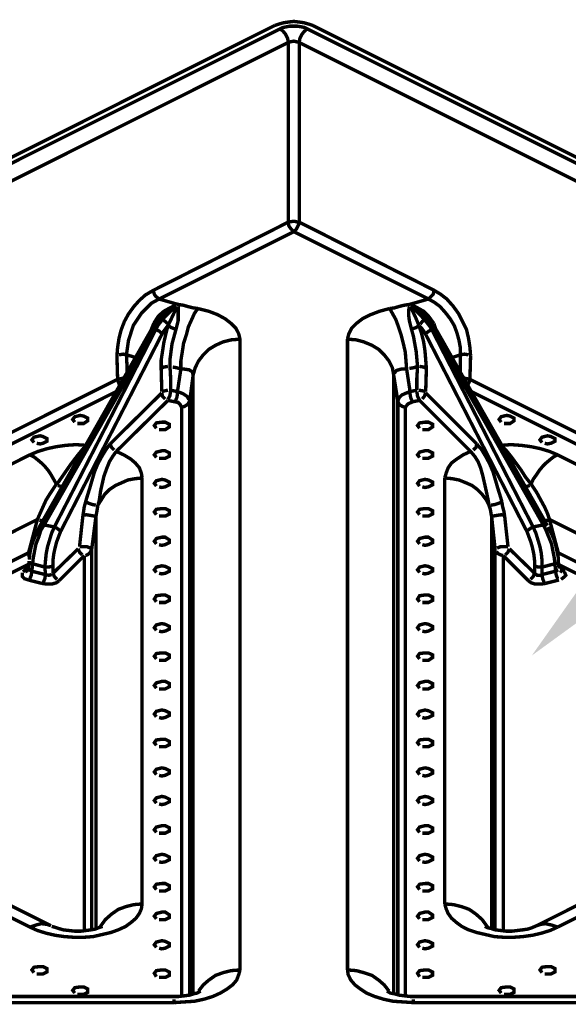
# Model space of a CAD drawing. Units: millimetres. Extents: x 6 to 210, y 3 to 273.
# Drawn here: x 101 to 115, y 155 to 181 of the extents above; entities that cross this region are included whole.
import ezdxf

# ---------------------------------------------------------------- set-up
doc = ezdxf.new("R2010")
doc.units = ezdxf.units.MM
doc.layers.add('H', color=7, linetype='Continuous')
doc.layers.add('P', color=7, linetype='Continuous')

msp = doc.modelspace()

# ---------------------------------------------------------------- hatches: boundary and pattern name
at = {"layer": 'H', "linetype": 'Continuous'}
msp.add_hatch(color=256, dxfattribs=at).paths.add_polyline_path([(114.494, 164.324), (116.787, 167.569), (117.722, 166.67), (114.494, 164.324)])

# ---------------------------------------------------------------- linework, layer by layer
at = {"layer": 'P', "const_width": 0.088}
for points in [[(108.814, 180.658), (108.708, 180.693), (108.585, 180.728), (108.462, 180.746), (108.32, 180.763), (108.179, 180.746), (108.056, 180.728), (107.932, 180.693), (107.827, 180.658)], [(107.827, 180.658), (95.568, 174.519)], [(95.726, 174.449), (107.968, 180.569)], [(107.968, 180.569), (108.038, 180.605), (108.126, 180.622), (108.215, 180.64), (108.32, 180.64), (108.409, 180.64), (108.514, 180.622), (108.603, 180.605), (108.673, 180.569)], [(107.968, 180.569), (108.038, 180.516), (108.109, 180.428), (108.162, 180.322), (108.179, 180.217)], [(108.673, 180.569), (108.603, 180.516), (108.532, 180.428), (108.479, 180.322), (108.462, 180.217)], [(108.673, 180.569), (121.532, 174.149)], [(121.303, 174.413), (108.814, 180.658)], [(108.179, 180.217), (95.938, 174.096)], [(108.462, 180.217), (108.391, 180.234), (108.32, 180.252), (108.232, 180.234), (108.179, 180.217)], [(108.179, 175.56), (108.179, 180.217)], [(112.907, 172.103), (112.889, 172.314), (112.854, 172.544), (112.801, 172.773), (112.695, 172.985), (112.589, 173.196), (112.448, 173.39), (112.289, 173.567), (112.13, 173.69), (111.954, 173.796), (108.462, 175.56), (108.462, 180.217), (121.303, 173.796)], [(104.687, 173.796), (108.179, 175.56)], [(108.179, 175.56), (108.285, 175.578), (108.356, 175.578), (108.426, 175.56)], [(108.32, 175.313), (104.828, 173.567)], [(108.32, 175.313), (108.25, 175.383), (108.197, 175.454), (108.179, 175.525)], [(108.32, 175.313), (108.391, 175.383), (108.426, 175.454), (108.462, 175.525)], [(111.813, 173.567), (108.32, 175.313)], [(104.687, 173.796), (104.475, 173.673), (104.316, 173.531), (104.175, 173.373), (104.034, 173.179), (103.928, 172.985), (103.84, 172.755), (103.787, 172.544), (103.752, 172.314), (103.734, 172.103), (103.752, 171.485)], [(104.828, 173.567), (104.634, 173.461), (104.369, 173.196), (104.158, 172.879), (104.034, 172.491), (103.981, 172.12)], [(104.828, 173.567), (104.74, 173.637), (104.704, 173.69), (104.687, 173.761)], [(104.828, 173.567), (104.951, 173.531), (105.075, 173.496), (105.198, 173.461), (105.322, 173.426), (105.445, 173.408), (105.569, 173.373), (105.71, 173.337), (105.833, 173.32)], [(110.808, 173.32), (110.931, 173.337), (111.054, 173.373), (111.196, 173.408), (111.319, 173.426), (111.443, 173.461), (111.566, 173.496), (111.689, 173.531), (111.813, 173.567)], [(111.813, 173.567), (111.883, 173.637), (111.936, 173.69), (111.954, 173.761)], [(111.813, 173.567), (111.972, 173.478), (112.113, 173.373), (112.254, 173.214), (112.377, 173.055), (112.483, 172.879), (112.554, 172.685), (112.607, 172.491), (112.642, 172.297), (112.642, 172.12)], [(104.687, 172.932), (104.81, 173.126), (104.951, 173.249), (105.11, 173.337), (105.216, 173.39)], [(104.916, 173.038), (105.269, 173.39)], [(105.269, 173.39), (104.916, 173.038)], [(105.251, 173.39), (105.145, 173.32), (104.951, 173.143)], [(105.057, 172.879), (105.145, 173.055), (105.251, 173.284), (105.287, 173.373)], [(105.322, 173.373), (105.322, 173.284), (105.322, 173.161), (105.322, 173.002), (105.269, 172.791)], [(105.833, 173.32), (105.745, 173.196), (105.675, 173.038), (105.586, 172.843), (105.533, 172.632), (105.463, 172.42), (105.428, 172.191), (105.392, 171.962), (105.392, 171.75)], [(105.833, 173.32), (106.116, 173.249), (106.345, 173.161), (106.539, 173.055), (106.698, 172.932), (106.821, 172.808), (106.892, 172.667), (106.927, 172.526)], [(109.714, 172.526), (109.749, 172.667), (109.82, 172.808), (109.943, 172.932), (110.102, 173.055), (110.314, 173.161), (110.543, 173.249), (110.808, 173.32)], [(110.808, 173.32), (110.878, 173.196), (110.966, 173.038), (111.037, 172.843), (111.107, 172.632), (111.16, 172.42), (111.213, 172.191), (111.231, 171.962), (111.248, 171.75), (111.107, 171.75), (110.984, 171.715), (110.931, 171.644)], [(111.372, 172.791), (111.319, 173.002), (111.301, 173.143), (111.301, 173.284), (111.319, 173.373)], [(111.337, 173.373), (111.39, 173.284), (111.495, 173.055), (111.566, 172.879)], [(111.372, 173.39), (111.725, 173.02)], [(111.725, 173.02), (111.372, 173.39)], [(111.689, 173.143), (111.495, 173.32), (111.39, 173.39)], [(111.425, 173.39), (111.531, 173.337), (111.689, 173.249), (111.813, 173.126), (111.954, 172.932)], [(104.916, 173.038), (104.846, 172.967), (104.793, 172.879), (104.722, 172.773)], [(104.74, 172.773), (104.793, 172.879), (104.863, 172.967), (104.916, 173.038), (104.987, 172.985), (105.04, 172.932)], [(104.951, 173.161), (104.81, 173.002)], [(104.916, 173.038), (104.846, 173.038)], [(111.725, 173.02), (111.654, 172.985), (111.601, 172.914)], [(111.831, 173.002), (111.689, 173.161)], [(111.725, 173.02), (111.778, 172.949), (111.848, 172.861), (111.901, 172.773)], [(111.919, 172.773), (111.848, 172.879), (111.795, 172.949), (111.725, 173.02)], [(111.725, 173.02), (111.795, 173.02)], [(104.616, 172.755), (101.741, 167.693)], [(104.722, 172.773), (101.847, 167.711), (102.112, 167.658)], [(102.112, 167.658), (104.74, 172.773), (104.828, 172.738), (104.881, 172.685)], [(104.81, 173.002), (104.669, 172.843), (104.616, 172.755)], [(104.616, 172.755), (104.687, 172.932)], [(104.722, 172.773), (104.652, 172.773)], [(104.881, 171.768), (104.881, 171.979), (104.916, 172.208), (104.951, 172.438), (105.004, 172.667), (105.057, 172.879)], [(105.057, 172.879), (105.004, 172.808), (104.951, 172.738), (104.898, 172.649)], [(105.057, 172.879), (105.145, 172.826), (105.234, 172.791)], [(105.269, 172.791), (105.163, 172.403), (105.11, 171.997), (105.11, 171.82)], [(111.531, 171.82), (111.495, 172.208), (111.425, 172.597), (111.372, 172.791)], [(111.566, 172.879), (111.495, 172.826), (111.39, 172.791)], [(111.566, 172.879), (111.637, 172.667), (111.689, 172.455), (111.725, 172.208), (111.742, 171.997), (111.76, 171.768)], [(111.742, 172.649), (111.689, 172.738), (111.637, 172.808), (111.584, 172.861)], [(111.901, 172.773), (111.831, 172.738), (111.76, 172.685)], [(112.025, 172.755), (111.972, 172.826), (111.883, 172.949), (111.831, 173.002)], [(111.901, 172.773), (114.529, 167.658), (114.459, 167.622), (114.388, 167.569)], [(114.794, 167.711), (111.919, 172.773)], [(111.919, 172.773), (111.989, 172.773)], [(111.954, 172.932), (112.025, 172.72)], [(114.9, 167.693), (112.025, 172.755)], [(104.898, 172.649), (102.27, 167.534)], [(106.927, 172.526), (106.698, 172.508), (106.486, 172.455), (106.292, 172.367), (106.116, 172.261), (105.974, 172.12), (105.851, 171.962), (105.763, 171.785), (105.71, 171.591), (105.622, 170.921)], [(106.927, 172.526), (106.927, 156.175)], [(109.714, 156.175), (109.714, 172.526)], [(109.714, 172.526), (109.943, 172.508), (110.137, 172.455), (110.349, 172.367), (110.525, 172.261), (110.666, 172.12), (110.79, 171.962), (110.878, 171.785), (110.913, 171.591)], [(114.371, 167.534), (111.742, 172.649)], [(103.981, 172.12), (103.893, 172.138), (103.787, 172.12)], [(104.211, 172.05), (104.105, 172.085), (103.981, 172.12)], [(103.981, 172.12), (103.999, 171.75), (103.999, 171.662)], [(112.642, 172.12), (112.536, 172.085), (112.43, 172.05)], [(112.642, 172.12), (112.748, 172.138), (112.854, 172.12)], [(112.642, 171.662), (112.642, 171.873), (112.642, 172.12)], [(112.907, 172.103), (112.889, 171.485)], [(104.881, 171.768), (104.951, 171.803), (105.057, 171.82)], [(104.898, 171.168), (104.881, 171.768)], [(105.11, 171.82), (105.128, 171.503), (105.128, 171.203)], [(105.392, 171.75), (105.287, 171.785), (105.181, 171.803)], [(105.304, 171.168), (105.392, 171.75)], [(105.71, 171.591), (105.692, 171.679), (105.604, 171.732), (105.481, 171.75), (105.392, 171.75)], [(111.248, 171.75), (111.337, 171.168)], [(111.531, 171.82), (111.425, 171.785), (111.319, 171.768)], [(111.513, 171.203), (111.513, 171.521), (111.531, 171.82)], [(111.76, 171.768), (111.689, 171.803), (111.584, 171.82)], [(111.76, 171.768), (111.742, 171.168)], [(73.096, 156.157), (103.752, 171.485)], [(103.911, 171.521), (103.84, 171.503), (103.752, 171.485)], [(103.805, 171.327), (103.77, 171.415), (103.752, 171.485)], [(105.71, 155.557), (105.71, 171.591)], [(111.019, 170.921), (110.913, 171.591)], [(110.913, 171.591), (110.913, 155.557)], [(112.73, 171.521), (112.801, 171.503), (112.889, 171.485)], [(112.889, 171.485), (112.871, 171.415), (112.836, 171.344)], [(112.889, 171.485), (143.545, 156.157)], [(103.717, 171.168), (73.554, 156.087)], [(103.558, 169.81), (104.898, 171.133)], [(104.898, 171.168), (104.969, 171.185), (105.057, 171.203)], [(104.898, 171.133), (104.916, 171.044), (104.987, 170.974)], [(105.128, 171.203), (105.11, 171.062), (105.057, 170.956)], [(105.128, 171.203), (105.216, 171.185), (105.304, 171.168)], [(105.304, 171.168), (105.304, 171.097), (105.287, 171.009), (105.251, 170.921)], [(105.304, 171.168), (105.445, 171.115), (105.551, 171.044), (105.604, 170.956)], [(111.019, 170.921), (111.054, 171.009), (111.125, 171.08), (111.248, 171.133), (111.337, 171.168)], [(111.337, 171.168), (111.425, 171.185), (111.513, 171.203)], [(111.337, 171.168), (111.337, 171.097), (111.354, 171.009), (111.39, 170.921)], [(111.584, 170.938), (111.531, 171.044), (111.513, 171.168)], [(111.742, 171.168), (111.672, 171.185), (111.566, 171.203)], [(111.742, 171.133), (111.707, 171.044), (111.654, 170.974)], [(111.742, 171.133), (113.065, 169.81)], [(143.087, 156.087), (112.924, 171.168)], [(105.057, 170.938), (103.717, 169.616)], [(105.234, 170.903), (105.145, 170.921), (105.057, 170.938)], [(105.41, 170.762), (105.375, 170.833), (105.322, 170.886), (105.234, 170.903)], [(105.622, 170.921), (105.569, 170.833), (105.481, 170.78), (105.41, 170.762)], [(105.41, 155.504), (105.41, 170.762)], [(105.622, 170.921), (105.622, 155.522)], [(111.019, 170.921), (111.054, 170.833), (111.143, 170.78), (111.213, 170.762)], [(111.019, 155.522), (111.019, 170.921)], [(111.407, 170.903), (111.284, 170.85), (111.213, 170.762)], [(111.213, 170.762), (111.213, 155.504)], [(111.584, 170.938), (111.495, 170.921), (111.407, 170.903)], [(112.907, 169.616), (111.584, 170.938)], [(102.641, 170.374), (102.588, 170.445), (102.641, 170.515), (102.782, 170.55), (102.87, 170.533), (102.976, 170.48), (102.976, 170.409), (102.87, 170.339), (102.782, 170.339), (102.711, 170.339)], [(113.7, 170.374), (113.647, 170.445), (113.7, 170.515), (113.841, 170.55), (113.93, 170.533), (114.035, 170.48), (114.035, 170.409), (113.93, 170.339), (113.841, 170.339), (113.771, 170.339)], [(104.757, 170.215), (104.704, 170.286), (104.757, 170.356), (104.898, 170.374), (104.987, 170.374), (105.093, 170.321), (105.093, 170.251), (104.987, 170.18), (104.898, 170.18), (104.828, 170.18)], [(111.584, 170.215), (111.531, 170.286), (111.584, 170.356), (111.725, 170.374), (111.813, 170.374), (111.919, 170.321), (111.919, 170.251), (111.813, 170.18), (111.725, 170.18), (111.654, 170.18)], [(101.582, 169.845), (101.529, 169.915), (101.582, 169.986), (101.741, 170.021), (101.812, 170.004), (101.918, 169.951), (101.918, 169.88), (101.812, 169.827), (101.741, 169.81), (101.653, 169.827)], [(114.759, 169.845), (114.706, 169.915), (114.759, 169.986), (114.9, 170.021), (114.988, 170.004), (115.094, 169.951), (115.094, 169.88), (114.988, 169.827), (114.9, 169.81), (114.829, 169.827)], [(101.477, 169.527), (101.688, 169.616), (101.918, 169.686), (102.164, 169.739), (102.411, 169.774), (102.676, 169.792), (102.923, 169.774)], [(102.164, 168.769), (102.217, 168.822), (102.376, 169.051), (102.535, 169.28), (102.711, 169.51), (102.87, 169.704)], [(102.923, 168.31), (102.958, 168.434), (103.029, 168.663), (103.152, 169.086), (103.24, 169.298), (103.346, 169.492), (103.452, 169.668), (103.558, 169.81)], [(103.558, 169.81), (103.593, 169.721), (103.664, 169.651)], [(113.065, 169.81), (113.048, 169.721), (112.977, 169.651)], [(113.065, 169.81), (113.189, 169.668), (113.295, 169.492), (113.4, 169.298), (113.489, 169.086), (113.612, 168.663), (113.683, 168.434), (113.718, 168.31)], [(113.718, 169.774), (113.947, 169.792), (114.212, 169.774), (114.476, 169.739), (114.723, 169.686), (114.953, 169.616), (115.164, 169.527)], [(113.736, 169.739), (113.824, 169.651), (113.965, 169.474), (114.212, 169.139), (114.335, 168.945), (114.476, 168.769)], [(90.452, 164.006), (101.477, 169.527)], [(101.477, 169.527), (101.582, 169.474), (101.671, 169.404), (101.776, 169.316), (101.865, 169.228), (101.953, 169.122), (102.023, 169.016), (102.094, 168.892), (102.164, 168.769)], [(103.717, 169.616), (103.628, 169.492), (103.54, 169.351), (103.47, 169.175), (103.399, 168.981), (103.311, 168.593), (103.276, 168.346), (103.24, 168.222)], [(103.717, 169.616), (103.911, 169.527), (104.087, 169.422), (104.211, 169.316), (104.316, 169.192), (104.369, 169.051), (104.387, 168.928)], [(104.757, 169.457), (104.704, 169.527), (104.757, 169.598), (104.898, 169.633), (104.987, 169.633), (105.093, 169.58), (105.093, 169.492), (104.987, 169.439), (104.898, 169.439), (104.828, 169.439)], [(111.584, 169.457), (111.531, 169.527), (111.584, 169.598), (111.725, 169.633), (111.813, 169.633), (111.919, 169.58), (111.919, 169.492), (111.813, 169.439), (111.725, 169.439), (111.654, 169.439)], [(112.236, 168.928), (112.272, 169.051), (112.324, 169.192), (112.413, 169.316), (112.554, 169.422), (112.713, 169.527), (112.907, 169.616)], [(113.383, 168.222), (113.365, 168.346), (113.312, 168.593), (113.224, 168.981), (113.171, 169.175), (113.101, 169.351), (113.012, 169.492), (112.907, 169.616)], [(115.164, 169.527), (115.058, 169.474), (114.97, 169.404), (114.864, 169.316), (114.776, 169.228), (114.688, 169.122), (114.618, 169.016), (114.529, 168.892), (114.476, 168.769)], [(115.164, 169.527), (126.189, 164.006)], [(103.24, 168.222), (103.329, 168.363), (103.417, 168.504), (103.54, 168.628), (103.699, 168.734), (103.858, 168.804), (104.017, 168.875), (104.211, 168.91), (104.387, 168.928)], [(104.387, 168.928), (104.387, 157.886)], [(112.236, 157.886), (112.236, 168.928)], [(112.236, 168.928), (112.43, 168.91), (112.607, 168.875), (112.783, 168.804), (112.942, 168.734), (113.083, 168.628), (113.206, 168.504), (113.312, 168.363), (113.383, 168.222)], [(101.671, 167.852), (101.741, 168.01), (101.812, 168.169), (101.9, 168.363), (102.023, 168.557), (102.164, 168.769)], [(102.306, 168.698), (102.2, 168.734)], [(104.757, 168.716), (104.704, 168.787), (104.757, 168.857), (104.898, 168.892), (104.987, 168.875), (105.093, 168.822), (105.093, 168.751), (104.987, 168.698), (104.898, 168.681), (104.828, 168.698)], [(111.584, 168.716), (111.531, 168.787), (111.584, 168.857), (111.725, 168.892), (111.813, 168.875), (111.919, 168.822), (111.919, 168.751), (111.813, 168.698), (111.725, 168.681), (111.654, 168.698)], [(114.335, 168.698), (114.441, 168.734)], [(114.476, 168.769), (114.618, 168.557), (114.723, 168.363), (114.829, 168.169), (114.9, 168.01), (114.953, 167.852)], [(102.852, 167.958), (102.87, 168.063), (102.888, 168.187), (102.923, 168.31)], [(102.923, 168.31), (102.993, 168.275), (103.099, 168.24), (103.188, 168.222)], [(103.24, 168.222), (103.223, 168.116), (103.205, 168.01), (103.188, 167.922)], [(113.453, 167.922), (113.436, 168.01), (113.418, 168.116), (113.383, 168.222)], [(113.718, 168.31), (113.647, 168.275), (113.542, 168.24), (113.436, 168.222)], [(113.718, 168.31), (113.736, 168.187), (113.771, 168.063), (113.788, 167.958)], [(102.764, 167.146), (102.852, 167.958)], [(102.852, 167.958), (102.941, 167.975), (103.046, 167.958), (103.152, 167.94)], [(103.188, 167.922), (103.082, 167.093)], [(103.188, 157.233), (103.188, 167.922)], [(104.757, 167.975), (104.704, 168.046), (104.757, 168.116), (104.898, 168.134), (104.987, 168.134), (105.093, 168.081), (105.093, 167.993), (104.987, 167.94), (104.898, 167.94), (104.828, 167.94)], [(111.584, 167.975), (111.531, 168.046), (111.584, 168.116), (111.725, 168.134), (111.813, 168.134), (111.919, 168.081), (111.919, 167.993), (111.813, 167.94), (111.725, 167.94), (111.654, 167.94)], [(113.542, 167.093), (113.453, 167.922)], [(113.453, 167.922), (113.453, 157.233)], [(113.788, 167.958), (113.7, 167.975), (113.594, 167.958), (113.489, 167.94)], [(113.788, 167.958), (113.877, 167.146)], [(101.671, 167.852), (91.317, 162.666)], [(101.441, 166.987), (101.671, 167.852)], [(101.741, 167.693), (101.706, 167.622), (101.635, 167.464), (101.565, 167.305), (101.512, 167.146), (101.477, 166.97), (101.459, 166.811)], [(101.847, 167.711), (101.759, 167.569), (101.706, 167.393), (101.635, 167.217), (101.6, 167.04), (101.565, 166.864), (101.547, 166.705)], [(101.812, 167.816), (101.723, 167.834)], [(101.847, 167.711), (101.759, 167.711)], [(101.865, 166.617), (101.882, 166.793), (101.9, 166.97), (101.935, 167.146), (101.988, 167.323), (102.041, 167.499), (102.112, 167.658)], [(102.112, 167.658), (102.182, 167.622), (102.253, 167.569)], [(114.529, 167.658), (114.794, 167.711)], [(114.529, 167.658), (114.6, 167.499), (114.653, 167.323), (114.706, 167.146), (114.741, 166.97), (114.759, 166.793), (114.759, 166.617)], [(115.094, 166.705), (115.076, 166.864), (115.041, 167.04), (115.006, 167.217), (114.935, 167.393), (114.864, 167.569), (114.794, 167.711)], [(114.794, 167.711), (114.882, 167.711)], [(114.829, 167.816), (114.917, 167.834)], [(115.182, 166.776), (115.182, 166.864), (115.147, 167.023), (115.111, 167.199), (115.058, 167.358), (114.988, 167.517), (114.917, 167.658)], [(114.953, 167.852), (115.182, 166.987)], [(125.324, 162.666), (114.953, 167.852)], [(102.27, 167.534), (102.217, 167.393), (102.164, 167.252), (102.129, 167.111), (102.094, 166.952), (102.076, 166.793), (102.076, 166.652)], [(104.757, 167.217), (104.704, 167.287), (104.757, 167.358), (104.898, 167.393), (104.987, 167.393), (105.093, 167.323), (105.093, 167.252), (104.987, 167.199), (104.898, 167.181), (104.828, 167.199)], [(111.584, 167.217), (111.531, 167.287), (111.584, 167.358), (111.725, 167.393), (111.813, 167.393), (111.919, 167.323), (111.919, 167.252), (111.813, 167.199), (111.725, 167.181), (111.654, 167.199)], [(114.565, 166.652), (114.565, 166.793), (114.547, 166.952), (114.512, 167.111), (114.476, 167.252), (114.423, 167.393), (114.371, 167.534)], [(102.764, 167.146), (102.835, 167.146), (102.958, 167.146), (103.046, 167.111)], [(113.877, 167.146), (113.806, 167.146), (113.683, 167.146), (113.594, 167.111)], [(92.057, 162.295), (101.441, 166.987)], [(101.459, 166.882), (101.441, 166.952)], [(102.076, 166.458), (102.729, 167.093)], [(102.888, 166.917), (102.235, 166.264)], [(102.729, 167.093), (102.764, 167.005), (102.835, 166.934)], [(102.888, 157.198), (102.888, 166.917)], [(103.082, 167.093), (103.046, 167.005), (102.993, 166.952), (102.923, 166.917)], [(103.082, 167.093), (103.082, 157.215)], [(113.542, 157.215), (113.542, 167.093)], [(113.753, 166.917), (113.683, 166.934), (113.612, 166.97), (113.577, 167.023)], [(114.406, 166.264), (113.753, 166.917)], [(113.753, 166.917), (113.753, 157.198)], [(113.912, 167.093), (113.877, 167.005), (113.806, 166.934)], [(113.912, 167.093), (114.565, 166.458)], [(115.182, 166.987), (124.566, 162.295)], [(115.182, 166.987), (115.182, 166.917)], [(101.441, 166.688), (92.357, 162.154)], [(101.3, 166.493), (101.441, 166.652)], [(101.459, 166.776), (101.441, 166.582)], [(101.547, 166.705), (101.477, 166.723)], [(101.547, 166.705), (101.529, 166.511)], [(101.865, 166.617), (101.547, 166.705)], [(101.865, 166.617), (101.953, 166.617), (102.041, 166.635)], [(102.076, 166.652), (102.076, 166.458)], [(104.757, 166.476), (104.704, 166.546), (104.757, 166.617), (104.898, 166.652), (104.987, 166.635), (105.093, 166.582), (105.093, 166.511), (104.987, 166.458), (104.898, 166.441), (104.828, 166.458)], [(111.584, 166.476), (111.531, 166.546), (111.584, 166.617), (111.725, 166.652), (111.813, 166.635), (111.919, 166.582), (111.919, 166.511), (111.813, 166.458), (111.725, 166.441), (111.654, 166.458)], [(114.565, 166.458), (114.565, 166.652)], [(114.759, 166.617), (114.67, 166.617), (114.6, 166.635)], [(115.094, 166.705), (114.759, 166.617)], [(115.094, 166.705), (115.164, 166.723)], [(115.111, 166.511), (115.094, 166.705)], [(115.2, 166.582), (115.182, 166.776)], [(124.284, 162.154), (115.182, 166.688)], [(115.2, 166.652), (115.341, 166.493)], [(101.441, 166.282), (101.335, 166.317), (101.283, 166.37), (101.283, 166.476)], [(101.424, 166.529), (101.353, 166.493)], [(101.441, 166.582), (101.494, 166.511)], [(101.529, 166.511), (101.512, 166.405), (101.477, 166.317)], [(101.529, 166.511), (101.882, 166.423)], [(101.882, 166.423), (101.865, 166.317), (101.829, 166.229)], [(101.882, 166.423), (101.865, 166.617)], [(101.882, 166.423), (101.97, 166.405), (102.041, 166.423)], [(102.076, 166.458), (102.112, 166.37), (102.182, 166.299)], [(114.565, 166.458), (114.529, 166.37), (114.459, 166.299)], [(114.565, 166.458), (114.635, 166.405), (114.723, 166.405)], [(114.759, 166.617), (114.759, 166.423)], [(114.759, 166.423), (115.111, 166.511), (115.129, 166.405), (115.164, 166.317)], [(114.759, 166.423), (114.776, 166.317), (114.812, 166.229)], [(115.111, 166.511), (115.182, 166.546)], [(115.217, 166.529), (115.288, 166.493)], [(115.341, 166.493), (115.376, 166.405), (115.323, 166.352), (115.253, 166.299)], [(101.794, 166.194), (101.441, 166.282)], [(102.235, 166.264), (102.164, 166.211), (102.041, 166.176), (101.918, 166.176), (101.794, 166.194)], [(114.847, 166.194), (114.723, 166.176), (114.582, 166.176), (114.476, 166.211), (114.406, 166.264)], [(115.2, 166.282), (114.847, 166.194)], [(104.757, 165.717), (104.704, 165.788), (104.757, 165.876), (104.898, 165.894), (104.987, 165.894), (105.093, 165.841), (105.093, 165.753), (104.987, 165.7), (104.898, 165.7), (104.828, 165.7)], [(111.584, 165.717), (111.531, 165.788), (111.584, 165.876), (111.725, 165.894), (111.813, 165.894), (111.919, 165.841), (111.919, 165.753), (111.813, 165.7), (111.725, 165.7), (111.654, 165.7)], [(104.757, 164.977), (104.704, 165.047), (104.757, 165.118), (104.898, 165.153), (104.987, 165.135), (105.093, 165.082), (105.093, 165.012), (104.987, 164.959), (104.898, 164.941), (104.828, 164.959)], [(111.584, 164.977), (111.531, 165.047), (111.584, 165.118), (111.725, 165.153), (111.813, 165.135), (111.919, 165.082), (111.919, 165.012), (111.813, 164.959), (111.725, 164.941), (111.654, 164.959)], [(104.757, 164.236), (104.704, 164.306), (104.757, 164.377), (104.898, 164.394), (104.987, 164.394), (105.093, 164.342), (105.093, 164.271), (104.987, 164.2), (104.898, 164.2), (104.828, 164.2)], [(111.584, 164.236), (111.531, 164.306), (111.584, 164.377), (111.725, 164.394), (111.813, 164.394), (111.919, 164.342), (111.919, 164.271), (111.813, 164.2), (111.725, 164.2), (111.654, 164.2)], [(104.757, 163.477), (104.704, 163.548), (104.757, 163.618), (104.898, 163.654), (104.987, 163.654), (105.093, 163.601), (105.093, 163.513), (104.987, 163.46), (104.898, 163.46), (104.828, 163.46)], [(111.584, 163.477), (111.531, 163.548), (111.584, 163.618), (111.725, 163.654), (111.813, 163.654), (111.919, 163.601), (111.919, 163.513), (111.813, 163.46), (111.725, 163.46), (111.654, 163.46)], [(101.477, 157.286), (90.452, 162.807)], [(102.023, 157.321), (90.981, 162.842)], [(104.757, 162.736), (104.704, 162.807), (104.757, 162.878), (104.898, 162.913), (104.987, 162.895), (105.093, 162.842), (105.093, 162.772), (104.987, 162.719), (104.898, 162.701), (104.828, 162.719)], [(111.584, 162.736), (111.531, 162.807), (111.584, 162.878), (111.725, 162.913), (111.813, 162.895), (111.919, 162.842), (111.919, 162.772), (111.813, 162.719), (111.725, 162.701), (111.654, 162.719)], [(125.642, 162.842), (114.618, 157.321)], [(126.189, 162.807), (115.164, 157.286)], [(104.757, 161.996), (104.704, 162.066), (104.757, 162.137), (104.898, 162.154), (104.987, 162.154), (105.093, 162.101), (105.093, 162.013), (104.987, 161.96), (104.898, 161.96), (104.828, 161.96)], [(111.584, 161.996), (111.531, 162.066), (111.584, 162.137), (111.725, 162.154), (111.813, 162.154), (111.919, 162.101), (111.919, 162.013), (111.813, 161.96), (111.725, 161.96), (111.654, 161.96)], [(104.757, 161.237), (104.704, 161.308), (104.757, 161.378), (104.898, 161.413), (104.987, 161.396), (105.093, 161.343), (105.093, 161.272), (104.987, 161.219), (104.898, 161.202), (104.828, 161.219)], [(111.584, 161.237), (111.531, 161.308), (111.584, 161.378), (111.725, 161.413), (111.813, 161.396), (111.919, 161.343), (111.919, 161.272), (111.813, 161.219), (111.725, 161.202), (111.654, 161.219)], [(104.757, 160.496), (104.704, 160.567), (104.757, 160.637), (104.898, 160.673), (104.987, 160.655), (105.093, 160.602), (105.093, 160.532), (104.987, 160.479), (104.898, 160.461), (104.828, 160.479)], [(111.584, 160.496), (111.531, 160.567), (111.584, 160.637), (111.725, 160.673), (111.813, 160.655), (111.919, 160.602), (111.919, 160.532), (111.813, 160.479), (111.725, 160.461), (111.654, 160.479)], [(104.757, 159.738), (104.704, 159.808), (104.757, 159.879), (104.898, 159.914), (104.987, 159.914), (105.093, 159.861), (105.093, 159.773), (104.987, 159.72), (104.898, 159.72), (104.828, 159.72)], [(111.584, 159.738), (111.531, 159.808), (111.584, 159.879), (111.725, 159.914), (111.813, 159.914), (111.919, 159.861), (111.919, 159.773), (111.813, 159.72), (111.725, 159.72), (111.654, 159.72)], [(104.757, 158.997), (104.704, 159.068), (104.757, 159.138), (104.898, 159.173), (104.987, 159.156), (105.093, 159.103), (105.093, 159.032), (104.987, 158.979), (104.898, 158.962), (104.828, 158.979)], [(111.584, 158.997), (111.531, 159.068), (111.584, 159.138), (111.725, 159.173), (111.813, 159.156), (111.919, 159.103), (111.919, 159.032), (111.813, 158.979), (111.725, 158.962), (111.654, 158.979)], [(104.757, 158.256), (104.704, 158.327), (104.757, 158.397), (104.898, 158.415), (104.987, 158.415), (105.093, 158.362), (105.093, 158.274), (104.987, 158.221), (104.898, 158.221), (104.828, 158.221)], [(111.584, 158.256), (111.531, 158.327), (111.584, 158.397), (111.725, 158.415), (111.813, 158.415), (111.919, 158.362), (111.919, 158.274), (111.813, 158.221), (111.725, 158.221), (111.654, 158.221)], [(104.387, 157.886), (104.369, 157.762), (104.316, 157.639), (104.228, 157.515), (104.105, 157.409), (103.964, 157.304), (103.77, 157.215), (103.576, 157.145), (103.346, 157.092), (103.117, 157.039), (102.87, 157.021), (102.623, 157.021), (102.376, 157.039), (102.129, 157.074), (101.9, 157.127), (101.671, 157.198), (101.477, 157.286)], [(103.293, 157.286), (103.434, 157.48), (103.593, 157.621), (103.77, 157.745), (103.964, 157.815), (104.175, 157.868), (104.387, 157.886)], [(115.164, 157.286), (114.97, 157.198), (114.741, 157.127), (114.512, 157.074), (114.265, 157.039), (114.018, 157.021), (113.771, 157.021), (113.524, 157.039), (113.295, 157.092), (113.065, 157.145), (112.854, 157.215), (112.677, 157.304), (112.536, 157.409), (112.413, 157.515), (112.324, 157.639), (112.272, 157.762), (112.236, 157.886)], [(113.348, 157.286), (113.206, 157.48), (113.048, 157.621), (112.871, 157.745), (112.677, 157.815), (112.466, 157.868), (112.236, 157.886)], [(104.757, 157.498), (104.704, 157.568), (104.757, 157.639), (104.898, 157.674), (104.987, 157.674), (105.093, 157.603), (105.093, 157.533), (104.987, 157.48), (104.898, 157.48), (104.828, 157.48)], [(111.584, 157.498), (111.531, 157.568), (111.584, 157.639), (111.725, 157.674), (111.813, 157.674), (111.919, 157.603), (111.919, 157.533), (111.813, 157.48), (111.725, 157.48), (111.654, 157.48)], [(102.023, 157.321), (101.918, 157.357), (101.776, 157.374), (101.635, 157.339), (101.477, 157.286)], [(103.364, 157.304), (103.258, 157.268), (103.17, 157.233), (103.064, 157.215), (102.941, 157.198), (102.799, 157.18), (102.641, 157.18), (102.482, 157.198), (102.341, 157.215), (102.217, 157.251), (102.112, 157.286), (102.041, 157.304)], [(114.618, 157.321), (114.494, 157.268), (114.388, 157.233), (114.265, 157.215), (114.124, 157.198), (113.983, 157.18), (113.824, 157.18), (113.683, 157.198), (113.542, 157.215), (113.436, 157.251), (113.348, 157.268), (113.277, 157.304)], [(114.618, 157.321), (114.723, 157.357), (114.847, 157.374), (115.006, 157.339), (115.164, 157.286)], [(104.757, 156.757), (104.704, 156.827), (104.757, 156.898), (104.898, 156.933), (104.987, 156.916), (105.093, 156.863), (105.093, 156.792), (104.987, 156.739), (104.898, 156.722), (104.828, 156.739)], [(111.584, 156.757), (111.531, 156.827), (111.584, 156.898), (111.725, 156.933), (111.813, 156.916), (111.919, 156.863), (111.919, 156.792), (111.813, 156.739), (111.725, 156.722), (111.654, 156.739)], [(101.582, 156.104), (101.529, 156.175), (101.582, 156.245), (101.741, 156.263), (101.812, 156.263), (101.918, 156.21), (101.918, 156.122), (101.812, 156.069), (101.741, 156.069), (101.653, 156.069)], [(104.757, 155.998), (104.704, 156.087), (104.757, 156.157), (104.898, 156.175), (104.987, 156.175), (105.093, 156.122), (105.093, 156.034), (104.987, 155.981), (104.898, 155.981), (104.828, 155.981)], [(106.927, 156.175), (106.892, 156.051), (106.839, 155.91), (106.733, 155.787), (106.592, 155.681), (106.415, 155.575), (106.221, 155.487), (105.992, 155.416), (105.745, 155.363), (105.481, 155.346), (105.216, 155.328)], [(106.927, 156.175), (106.698, 156.157), (106.486, 156.104), (106.292, 156.034), (106.116, 155.91), (105.974, 155.787), (105.851, 155.628)], [(111.425, 155.328), (111.16, 155.346), (110.896, 155.363), (110.649, 155.416), (110.419, 155.487), (110.208, 155.575), (110.049, 155.681), (109.908, 155.787), (109.802, 155.91), (109.732, 156.051), (109.714, 156.175)], [(109.714, 156.175), (109.943, 156.157), (110.137, 156.104), (110.349, 156.034), (110.525, 155.91), (110.666, 155.787), (110.79, 155.628)], [(111.584, 155.998), (111.531, 156.087), (111.584, 156.157), (111.725, 156.175), (111.813, 156.175), (111.919, 156.122), (111.919, 156.034), (111.813, 155.981), (111.725, 155.981), (111.654, 155.981)], [(114.759, 156.104), (114.706, 156.175), (114.759, 156.245), (114.9, 156.263), (114.988, 156.263), (115.094, 156.21), (115.094, 156.122), (114.988, 156.069), (114.9, 156.069), (114.829, 156.069)], [(102.641, 155.575), (102.588, 155.646), (102.641, 155.716), (102.782, 155.734), (102.87, 155.734), (102.976, 155.681), (102.976, 155.593), (102.87, 155.54), (102.782, 155.54), (102.711, 155.54)], [(113.7, 155.575), (113.647, 155.646), (113.7, 155.716), (113.841, 155.734), (113.93, 155.734), (114.035, 155.681), (114.035, 155.593), (113.93, 155.54), (113.841, 155.54), (113.771, 155.54)], [(105.216, 155.487), (73.783, 155.487)], [(105.904, 155.628), (105.816, 155.575), (105.728, 155.557), (105.622, 155.522), (105.481, 155.504), (105.339, 155.487), (105.216, 155.487)], [(105.216, 155.328), (105.216, 155.416)], [(111.425, 155.487), (111.337, 155.487), (111.196, 155.504), (111.054, 155.522), (110.931, 155.557), (110.825, 155.575), (110.737, 155.628)], [(142.857, 155.487), (111.425, 155.487)], [(111.425, 155.328), (111.425, 155.416)], [(105.216, 155.328), (74.119, 155.328)], [(142.522, 155.328), (111.425, 155.328)]]:
    msp.add_lwpolyline(points, dxfattribs=at)

doc.saveas('drawing.dxf')
